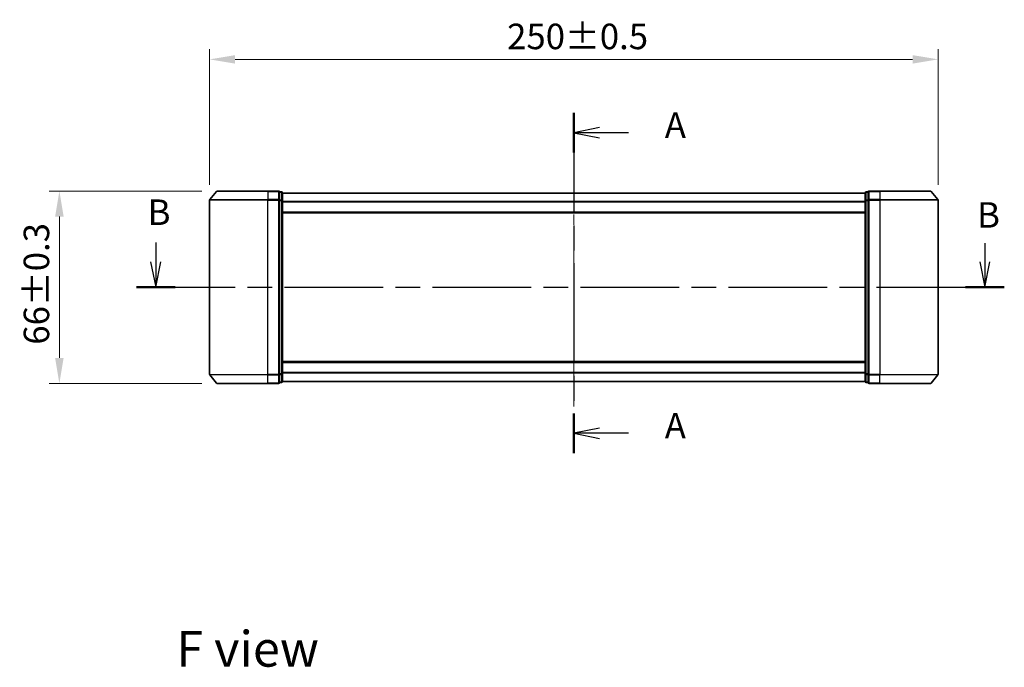
# Model space of a CAD drawing. Units: millimetres. Extents: x 36 to 6352, y 20 to 1004.
# Drawn here: x 1364 to 1702, y 339 to 561 of the extents above; entities that cross this region are included whole.
import ezdxf

# ---------------------------------------------------------------- set-up
doc = ezdxf.new("R2010")
doc.units = ezdxf.units.MM
doc.header["$LTSCALE"] = 2.5
doc.linetypes.add('CHAIN', pattern=[0.3543, 0.2362, -0.0295, 0.0591, -0.0295])
doc.layers.get('Defpoints').update_dxf_attribs({"lineweight": 25})
doc.layers.add('Centerline (ISO)', color=7, linetype='Continuous', lineweight=18, true_color=0x80ffff)
for name, color, linetype, lineweight in [('Dimension (ISO)', 7, 'Continuous', 18), ('Dimension (ISO) @ 1', 7, 'Continuous', 18), ('Section Line (ISO)', 7, 'CHAIN', 25), ('Symbol (ISO)', 7, 'Continuous', 18), ('Visible (ISO)', 7, 'Continuous', 35), ('Visible Narrow (ISO)', 7, 'Continuous', 25)]:
    doc.layers.add(name, color=color, linetype=linetype, lineweight=lineweight)
doc.styles.add('Note Text (TK)', font='MS PGothic.ttf')
doc.dimstyles.new('Default - Method 1b (TK)', dxfattribs={"dimscale": 2.5, "dimtxt": 2.5, "dimasz": 2.5, "dimexe": 1, "dimexo": 1.5, "dimgap": 1, "dimtad": 1, "dimrnd": 1e-08, "dimdsep": 46, "dimtxsty": 'Note Text (TK)', "dimcen": 0.09, "dimdle": 5, "dimclrd": 100, "dimclre": 100, "dimclrt": 7, "dimadec": 1, "dimazin": 1, "dimtfac": 1, "dimtmove": 0, "dimatfit": 3, "dimfxl": 0, "dimtolj": 1, "dimlwd": -1, "dimlwe": -1, "dimarcsym": 0})

# ---------------------------------------------------------------- blocks, each defined once
blk = doc.blocks.new('2dTransSection33')
at = {"layer": 'Section Line (ISO)', "linetype": 'CHAIN', "ltscale": 16.631161}
blk.add_line((166.062, 153.522), (166.062, 120.167), dxfattribs=at)
at = {"layer": 'Section Line (ISO)', "linetype": 'Continuous', "lineweight": 50}
for p, q in [((166.062, 153.522), (166.062, 149.629)), ((166.062, 124.06), (166.062, 120.167))]:
    blk.add_line(p, q, dxfattribs=at)
at = {"layer": 'Section Line (ISO)', "linetype": 'Continuous'}
for p, q in [((168.562, 152.075), (166.062, 151.575)), ((168.562, 151.575), (166.062, 151.575)), ((166.062, 151.575), (168.562, 151.075)), ((171.428, 151.575), (168.562, 151.575)), ((168.562, 122.613), (166.062, 122.113)), ((168.562, 122.113), (166.062, 122.113)), ((166.062, 122.113), (168.562, 121.613)), ((171.428, 122.113), (168.562, 122.113))]:
    blk.add_line(p, q, dxfattribs=at)
at = {"layer": 'Section Line (ISO)', "char_height": 2.5, "attachment_point": 7, "style": 'Note Text (TK)'}
for insert in [(174.976, 150.289), (174.976, 120.827)]:
    blk.add_mtext('A', dxfattribs=dict(at, insert=insert))
blk = doc.blocks.new('2dTransSection34')
at = {"layer": 'Section Line (ISO)', "linetype": 'Continuous'}
for p, q in [((125.07, 140.815), (125.07, 138.926)), ((206.36, 140.744), (206.36, 138.926)), ((124.57, 138.926), (125.07, 136.426)), ((125.07, 138.926), (125.07, 136.426)), ((125.07, 136.426), (125.57, 138.926)), ((205.86, 138.926), (206.36, 136.426)), ((206.36, 138.926), (206.36, 136.426)), ((206.36, 136.426), (206.86, 138.926))]:
    blk.add_line(p, q, dxfattribs=at)
at = {"layer": 'Section Line (ISO)', "linetype": 'CHAIN', "ltscale": 16.388376}
blk.add_line((123.167, 136.426), (208.263, 136.426), dxfattribs=at)
at = {"layer": 'Section Line (ISO)', "linetype": 'Continuous', "lineweight": 50}
for p, q in [((123.167, 136.426), (126.973, 136.426)), ((204.457, 136.426), (208.263, 136.426))]:
    blk.add_line(p, q, dxfattribs=at)
at = {"layer": 'Section Line (ISO)', "char_height": 2.5, "attachment_point": 7, "style": 'Note Text (TK)'}
for insert in [(124.274, 141.752), (205.597, 141.485)]:
    blk.add_mtext('B', dxfattribs=dict(at, insert=insert))
blk = doc.blocks.new('*D27')
at = {"layer": 'Defpoints', "color": 0, "transparency": 16777216}
for p in [(1679.22, 547.68), (1429.22, 499.38), (1679.22, 499.38)]:
    blk.add_point(p, dxfattribs=at)
at = {"layer": 'Dimension (ISO)', "color": 100, "transparency": 16777216}
for p, q in [((1429.22, 504.63), (1429.22, 551.18)), ((1679.22, 504.63), (1679.22, 551.18)), ((1437.97, 547.68), (1670.47, 547.68))]:
    blk.add_line(p, q, dxfattribs=at)
for points in [[(1437.97, 549.13), (1437.97, 546.22), (1429.22, 547.68)], [(1670.47, 549.13), (1670.47, 546.22), (1679.22, 547.68)]]:
    blk.add_solid(points, dxfattribs=at)
at = {"layer": 'Dimension (ISO)', "color": 7, "transparency": 16777216, "insert": (1531.3, 555.55), "char_height": 8.75, "attachment_point": 4, "style": 'Note Text (TK)'}
blk.add_mtext('\\A1;250±0.5', dxfattribs=at)
blk = doc.blocks.new('*D28')
at = {"layer": 'Defpoints', "color": 0, "transparency": 16777216}
for p in [(1431.86, 502.49), (1377.67, 436.49), (1431.86, 436.49)]:
    blk.add_point(p, dxfattribs=at)
at = {"layer": 'Dimension (ISO)', "color": 100, "transparency": 16777216}
for p, q in [((1426.61, 502.49), (1374.17, 502.49)), ((1377.67, 493.74), (1377.67, 445.24)), ((1426.61, 436.49), (1374.17, 436.49))]:
    blk.add_line(p, q, dxfattribs=at)
for points in [[(1376.21, 493.74), (1379.13, 493.74), (1377.67, 502.49)], [(1376.21, 445.24), (1379.13, 445.24), (1377.67, 436.49)]]:
    blk.add_solid(points, dxfattribs=at)
at = {"layer": 'Dimension (ISO)', "color": 7, "transparency": 16777216, "insert": (1369.79, 449.78), "char_height": 8.75, "attachment_point": 4, "rotation": 90, "style": 'Note Text (TK)'}
blk.add_mtext('\\A1;66±0.3', dxfattribs=at)

msp = doc.modelspace()

# ---------------------------------------------------------------- linework, layer by layer
at = {"layer": 'Centerline (ISO)', "linetype": 'CHAIN', "ltscale": 23.990969}
msp.add_line((1554.2173, 510.4322), (1554.2173, 428.548), dxfattribs=at)
at = {"layer": 'Visible (ISO)'}
for p, q in [((1431.6274, 502.3822), (1429.2869, 499.5735)), ((1431.8578, 502.4901), (1449.2173, 502.4901)), ((1452.9173, 502.4901), (1449.2173, 502.4901)), ((1453.2173, 499.3815), (1453.2173, 502.1901)), ((1453.9173, 502.1901), (1453.2173, 502.1901)), ((1454.2173, 499.2005), (1454.2173, 501.8901)), ((1654.2173, 501.7901), (1454.2173, 501.7901)), ((1654.2173, 501.8901), (1654.2173, 499.2005)), ((1655.2173, 502.1901), (1654.5173, 502.1901)), ((1655.2173, 502.1901), (1655.2173, 499.3815)), ((1659.2173, 502.4901), (1655.5173, 502.4901)), ((1659.2173, 502.4901), (1676.5768, 502.4901)), ((1676.8073, 502.3822), (1679.1478, 499.5735)), ((1429.2173, 499.3815), (1429.2173, 439.5987)), ((1453.2173, 439.5987), (1453.2173, 499.3815)), ((1454.2173, 439.7797), (1454.2173, 499.2005)), ((1654.2173, 499.2005), (1654.2173, 439.7797)), ((1655.2173, 499.3815), (1655.2173, 439.5987)), ((1679.2173, 439.5987), (1679.2173, 499.3815)), ((1654.2173, 494.9901), (1454.2173, 494.9901)), ((1454.2173, 443.9901), (1654.2173, 443.9901)), ((1431.6274, 436.598), (1429.2869, 439.4067)), ((1453.2173, 436.7901), (1453.2173, 439.5987)), ((1454.2173, 437.0901), (1454.2173, 439.7797)), ((1654.2173, 439.7797), (1654.2173, 437.0901)), ((1655.2173, 439.5987), (1655.2173, 436.7901)), ((1676.8073, 436.598), (1679.1478, 439.4067)), ((1449.2173, 436.4901), (1431.8578, 436.4901)), ((1449.2173, 436.4901), (1452.9173, 436.4901)), ((1453.2173, 436.7901), (1453.9173, 436.7901)), ((1454.2173, 437.1901), (1654.2173, 437.1901)), ((1654.5173, 436.7901), (1655.2173, 436.7901)), ((1655.5173, 436.4901), (1659.2173, 436.4901)), ((1676.5768, 436.4901), (1659.2173, 436.4901))]:
    msp.add_line(p, q, dxfattribs=at)
for centre, start, end in [((1431.8578, 502.1901), 90, 140.194429), ((1452.9173, 502.1901), 0, 90), ((1453.9173, 501.8901), 0, 90), ((1654.5173, 501.8901), 90, 180), ((1655.5173, 502.1901), 90, 180), ((1676.5768, 502.1901), 39.805571, 90), ((1429.5173, 499.3815), 140.194429, 180), ((1678.9173, 499.3815), 0, 39.805571), ((1429.5173, 439.5987), 180, 219.805571), ((1678.9173, 439.5987), 320.194429, 0), ((1431.8578, 436.7901), 219.805571, 270), ((1452.9173, 436.7901), 270, 0), ((1453.9173, 437.0901), 270, 0), ((1654.5173, 437.0901), 180, 270), ((1655.5173, 436.7901), 180, 270), ((1676.5768, 436.7901), 270, 320.194429)]:
    msp.add_arc(centre, 0.3, start, end, dxfattribs=at)
at = {"layer": 'Visible Narrow (ISO)'}
for p, q in [((1449.2173, 502.3822), (1431.6274, 502.3822)), ((1449.2173, 502.3822), (1449.2173, 502.4901)), ((1449.2173, 502.3822), (1452.9173, 502.3822)), ((1449.2173, 502.3822), (1449.2173, 499.5735)), ((1452.9173, 502.3822), (1452.9173, 502.4901)), ((1452.9173, 502.3822), (1452.9173, 499.5735)), ((1453.2173, 502.0822), (1453.9173, 502.0822)), ((1453.9173, 502.0822), (1453.9173, 502.1901)), ((1453.9173, 502.0822), (1453.9173, 499.3925)), ((1654.2173, 501.6822), (1454.2173, 501.6822)), ((1654.5173, 502.1901), (1654.5173, 502.0822)), ((1654.5173, 499.3925), (1654.5173, 502.0822)), ((1654.5173, 502.0822), (1655.2173, 502.0822)), ((1655.5173, 502.4901), (1655.5173, 502.3822)), ((1655.5173, 499.5735), (1655.5173, 502.3822)), ((1655.5173, 502.3822), (1659.2173, 502.3822)), ((1659.2173, 502.3822), (1659.2173, 502.4901)), ((1659.2173, 502.3822), (1659.2173, 499.5735)), ((1676.8073, 502.3822), (1659.2173, 502.3822)), ((1449.2173, 499.3815), (1429.2173, 499.3815)), ((1429.2869, 499.5735), (1449.2173, 499.5735)), ((1452.9173, 499.5735), (1449.2173, 499.5735)), ((1449.2173, 499.5735), (1449.2173, 499.3815)), ((1449.2173, 499.3815), (1452.9173, 499.3815)), ((1449.2173, 439.5987), (1449.2173, 499.3815)), ((1452.9173, 499.3815), (1452.9173, 499.5735)), ((1452.9173, 499.3815), (1453.2173, 499.3815)), ((1452.9173, 499.3815), (1452.9173, 439.5987)), ((1453.9173, 499.3925), (1453.2173, 499.3925)), ((1453.2173, 499.2005), (1453.9173, 499.2005)), ((1453.9173, 499.2005), (1453.9173, 499.3925)), ((1453.9173, 499.2005), (1454.2173, 499.2005)), ((1453.9173, 499.2005), (1453.9173, 439.7797)), ((1654.2173, 498.8735), (1454.2173, 498.8735)), ((1654.2173, 498.6815), (1454.2173, 498.6815)), ((1654.2173, 499.2005), (1654.5173, 499.2005)), ((1654.5173, 499.3925), (1654.5173, 499.2005)), ((1655.2173, 499.3925), (1654.5173, 499.3925)), ((1654.5173, 439.7797), (1654.5173, 499.2005)), ((1654.5173, 499.2005), (1655.2173, 499.2005)), ((1655.2173, 499.3815), (1655.5173, 499.3815)), ((1655.5173, 499.5735), (1655.5173, 499.3815)), ((1659.2173, 499.5735), (1655.5173, 499.5735)), ((1655.5173, 439.5987), (1655.5173, 499.3815)), ((1655.5173, 499.3815), (1659.2173, 499.3815)), ((1659.2173, 499.5735), (1659.2173, 499.3815)), ((1659.2173, 499.5735), (1679.1478, 499.5735)), ((1659.2173, 499.3815), (1659.2173, 439.5987)), ((1679.2173, 499.3815), (1659.2173, 499.3815)), ((1654.2173, 495.2901), (1454.2173, 495.2901)), ((1454.2173, 443.6901), (1654.2173, 443.6901)), ((1429.2173, 439.5987), (1449.2173, 439.5987)), ((1449.2173, 439.4067), (1429.2869, 439.4067)), ((1452.9173, 439.5987), (1449.2173, 439.5987)), ((1449.2173, 439.4067), (1449.2173, 439.5987)), ((1449.2173, 439.4067), (1452.9173, 439.4067)), ((1449.2173, 436.598), (1449.2173, 439.4067)), ((1453.2173, 439.5987), (1452.9173, 439.5987)), ((1452.9173, 439.4067), (1452.9173, 439.5987)), ((1452.9173, 439.4067), (1452.9173, 436.598)), ((1453.9173, 439.7797), (1453.2173, 439.7797)), ((1453.2173, 439.5877), (1453.9173, 439.5877)), ((1454.2173, 439.7797), (1453.9173, 439.7797)), ((1453.9173, 439.5877), (1453.9173, 439.7797)), ((1453.9173, 439.5877), (1453.9173, 436.898)), ((1454.2173, 440.2987), (1654.2173, 440.2987)), ((1454.2173, 440.1067), (1654.2173, 440.1067)), ((1654.5173, 439.7797), (1654.2173, 439.7797)), ((1654.5173, 439.7797), (1654.5173, 439.5877)), ((1655.2173, 439.7797), (1654.5173, 439.7797)), ((1654.5173, 436.898), (1654.5173, 439.5877)), ((1654.5173, 439.5877), (1655.2173, 439.5877)), ((1655.5173, 439.5987), (1655.2173, 439.5987)), ((1655.5173, 439.5987), (1655.5173, 439.4067)), ((1659.2173, 439.5987), (1655.5173, 439.5987)), ((1655.5173, 436.598), (1655.5173, 439.4067)), ((1655.5173, 439.4067), (1659.2173, 439.4067)), ((1659.2173, 439.4067), (1659.2173, 439.5987)), ((1659.2173, 439.5987), (1679.2173, 439.5987)), ((1659.2173, 436.598), (1659.2173, 439.4067)), ((1679.1478, 439.4067), (1659.2173, 439.4067)), ((1431.6274, 436.598), (1449.2173, 436.598)), ((1452.9173, 436.598), (1449.2173, 436.598)), ((1449.2173, 436.598), (1449.2173, 436.4901)), ((1452.9173, 436.4901), (1452.9173, 436.598)), ((1453.9173, 436.898), (1453.2173, 436.898)), ((1453.9173, 436.7901), (1453.9173, 436.898)), ((1454.2173, 437.298), (1654.2173, 437.298)), ((1654.5173, 436.898), (1654.5173, 436.7901)), ((1655.2173, 436.898), (1654.5173, 436.898)), ((1655.5173, 436.598), (1655.5173, 436.4901)), ((1659.2173, 436.598), (1655.5173, 436.598)), ((1659.2173, 436.598), (1659.2173, 436.4901)), ((1659.2173, 436.598), (1676.8073, 436.598))]:
    msp.add_line(p, q, dxfattribs=at)
for centre, major_axis, start_param, end_param in [((1452.9173, 502.1901), (0.3, 0), 0, 1.57079633), ((1453.9173, 501.8901), (0.3, 0), 0, 1.57079633), ((1654.5173, 501.8901), (-0.3, 0), 4.71238898, 6.28318531), ((1655.5173, 502.1901), (-0.3, 0), 4.71238898, 6.28318531), ((1452.9173, 499.3815), (0.3, 0), 0, 1.57079633), ((1453.9173, 499.2005), (0.3, 0), 0, 1.57079633), ((1654.5173, 499.2005), (-0.3, 0), 4.71238898, 6.28318531), ((1655.5173, 499.3815), (-0.3, 0), 4.71238898, 6.28318531), ((1452.9173, 439.5987), (0.3, 0), 4.71238898, 6.28318531), ((1453.9173, 439.7797), (0.3, 0), 4.71238898, 6.28318531), ((1654.5173, 439.7797), (-0.3, 0), 0, 1.57079633), ((1655.5173, 439.5987), (-0.3, 0), 0, 1.57079633), ((1452.9173, 436.7901), (0.3, 0), 4.71238898, 6.28318531), ((1453.9173, 437.0901), (0.3, 0), 4.71238898, 6.28318531), ((1654.5173, 437.0901), (-0.3, 0), 0, 1.57079633), ((1655.5173, 436.7901), (-0.3, 0), 0, 1.57079633)]:
    msp.add_ellipse(centre, major_axis=major_axis, ratio=0.6401844, start_param=start_param, end_param=end_param, dxfattribs=at)

# ---------------------------------------------------------------- block references
at = {"layer": 'Section Line (ISO)', "xscale": 3.5, "yscale": 3.5, "zscale": 3.5}
for name in ['2dTransSection33', '2dTransSection34']:
    msp.add_blockref(name, (973, -8), dxfattribs=at)

# ---------------------------------------------------------------- texts
at = {"layer": 'Symbol (ISO)', "color": 7, "insert": (1417.8063, 345.43), "char_height": 12.25, "attachment_point": 4, "line_spacing_factor": 1.5, "style": 'Note Text (TK)'}
msp.add_mtext('\\fＭＳ Ｐゴシック|b0|i0;{\\H12.2500;F view}', dxfattribs=at)

# ---------------------------------------------------------------- dimensions: what is measured, and where the dimension line sits
at = {"layer": 'Dimension (ISO) @ 1', "color": 100, "true_color": 0x00ff3f}
for base, p1, p2, angle, override, picture, middle in [((1679.2173, 547.6756), (1429.2173, 499.3815), (1679.2173, 499.3815), 180, {"dimscale": 1, "dimtxt": 8.75, "dimasz": 8.75, "dimexe": 3.5, "dimexo": 5.25, "dimgap": 3.5, "dimdec": 2, "dimcen": 0.315, "dimtol": 1, "dimlim": 0, "dimtp": 0.5, "dimtm": 0.5, "dimtdec": 2, "dimtix": 0, "dimtofl": 0, "dimtmove": 0, "dimatfit": 1}, '*D27', (1554.2173, 547.6756)), ((1377.6695, 436.4901), (1431.8578, 502.4901), (1431.8578, 436.4901), 90, {"dimscale": 1, "dimtxt": 8.75, "dimasz": 8.75, "dimexe": 3.5, "dimexo": 5.25, "dimgap": 3.5, "dimdec": 2, "dimcen": 0.315, "dimtol": 1, "dimlim": 0, "dimtp": 0.3, "dimtm": 0.3, "dimtdec": 2, "dimtix": 0, "dimtofl": 0, "dimtmove": 0, "dimatfit": 1}, '*D28', (1377.6695, 469.4901))]:
    dim = msp.add_linear_dim(base=base, p1=p1, p2=p2, angle=angle, dimstyle='Default - Method 1b (TK)', override=override, dxfattribs=at)
    dim.commit()
    dim.dimension.update_dxf_attribs({"geometry": picture, "text_midpoint": middle, "dimtype": 128})

doc.saveas('drawing.dxf')
